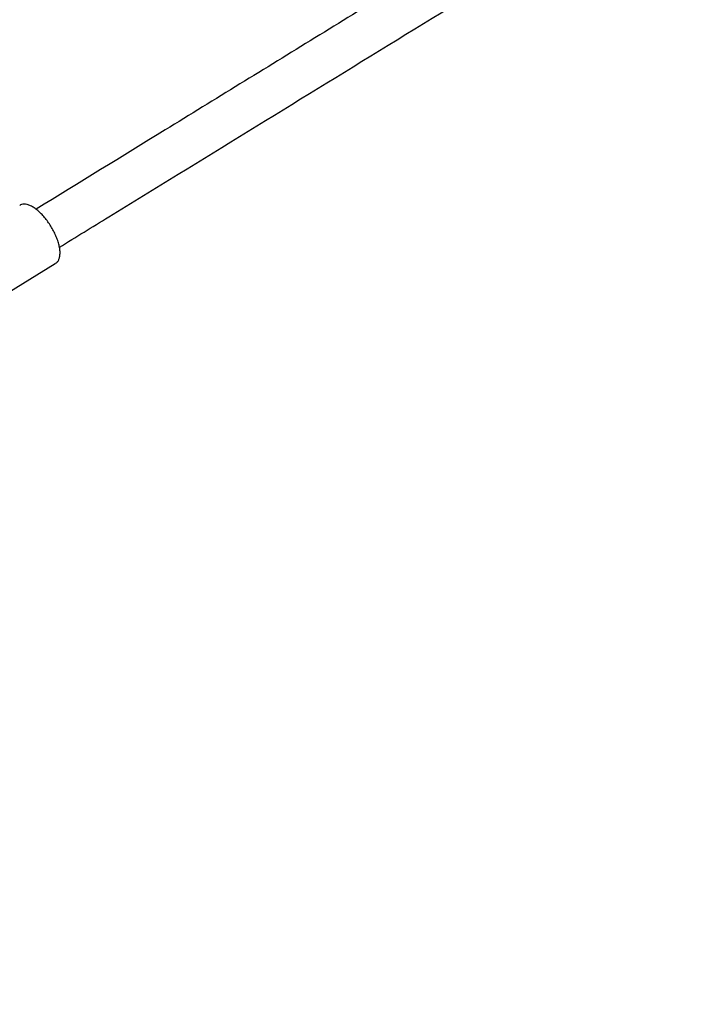
# Model space of a CAD drawing. Units: millimetres. Extents: x 20 to 427, y 4 to 287.
# Drawn here: x 266 to 271, y 159 to 166 of the extents above; entities that cross this region are included whole.
import ezdxf

# ---------------------------------------------------------------- set-up
doc = ezdxf.new("R2010")
doc.units = ezdxf.units.MM
doc.layers.add('FORMAT', color=7, linetype='Continuous')
doc.styles.add('SLDTEXTSTYLE0', font='TXT', dxfattribs={"width": 0.7})
doc.dimstyles.new('SLDDIMSTYLE0', dxfattribs={"dimtxt": 2.95, "dimasz": 3.302, "dimexe": 0, "dimexo": 0.0625, "dimgap": 0.7375, "dimtad": 1, "dimlfac": 50, "dimrnd": 1e-09, "dimzin": 12, "dimdsep": 46, "dimtxsty": 'SLDTEXTSTYLE0', "dimsah": 1, "dimcen": 0.09, "dimadec": 0, "dimazin": 3, "dimtfac": 1, "dimtofl": 0, "dimtmove": 0, "dimatfit": 3, "dimfxl": 0, "dimfrac": 2, "dimtolj": 1, "dimtzin": 12, "dimarcsym": 0})

# ---------------------------------------------------------------- blocks, each defined once
blk = doc.blocks.new('_D_1')
at = {"layer": 'FORMAT', "color": 7}
for p, q in [((59.9868, 153.805), (59.9868, 273.4645)), ((345.1381, 193.474), (345.1381, 273.4645)), ((345.1381, 271.4645), (59.9868, 271.4645))]:
    blk.add_line(p, q, dxfattribs=at)
for points in [[(59.9868, 271.4645), (63.2888, 270.9565), (63.2888, 271.9725)], [(345.1381, 271.4645), (341.8361, 271.9725), (341.8361, 270.9565)]]:
    blk.add_solid(points, dxfattribs=at)
at = {"layer": 'FORMAT', "color": 7, "insert": (204.2708, 275.2672), "char_height": 2.95, "attachment_point": 1, "style": 'SLDTEXTSTYLE0'}
blk.add_mtext('14260', dxfattribs=at)
blk = doc.blocks.new('_D_19')
at = {"layer": 'FORMAT', "color": 7}
for p, q in [((99.6748, 240.6398), (99.6748, 262.8685)), ((323.227, 196.8526), (323.227, 262.8685)), ((99.6748, 260.8685), (323.227, 260.8685)), ((99.6748, 153.405), (99.6748, 239.1158))]:
    blk.add_line(p, q, dxfattribs=at)
for points in [[(99.6748, 260.8685), (102.9768, 260.3605), (102.9768, 261.3765)], [(323.227, 260.8685), (319.925, 261.3765), (319.925, 260.3605)]]:
    blk.add_solid(points, dxfattribs=at)
at = {"layer": 'FORMAT', "color": 7, "insert": (204.2708, 264.6713), "char_height": 2.95, "attachment_point": 1, "style": 'SLDTEXTSTYLE0'}
blk.add_mtext('11180', dxfattribs=at)

msp = doc.modelspace()

# ---------------------------------------------------------------- linework, layer by layer
at = {"color": 7, "linetype": 'Continuous', "lineweight": 25}
msp.add_line((265.99647, 164.05973), (266.50828, 164.37417), dxfattribs=at)
for points, knots in [([(270.48154, 167.29166), (270.13875, 167.08091), (269.43289, 166.64694), (268.37154, 165.99455), (267.34285, 165.36232), (266.67847, 164.9541), (266.37005, 164.76459)], [0, 0, 0, 0, 0.2477611, 0.5101868, 0.7726123, 1, 1, 1, 1]), ([(266.53756, 164.49194), (266.65553, 164.56442), (267.10519, 164.84069), (267.8917, 165.32403), (268.89789, 165.94245), (269.81689, 166.50738), (270.40278, 166.8676), (270.6494, 167.01923)], [0, 0, 0, 0, 0.0871163, 0.3320609, 0.5770061, 0.8219512, 1, 1, 1, 1]), ([(266.50869, 164.37488), (266.51326, 164.37814), (266.52305, 164.38513), (266.53315, 164.40154), (266.53999, 164.42189), (266.54274, 164.44645), (266.54129, 164.47494), (266.53553, 164.5065), (266.52578, 164.53997), (266.51242, 164.57442), (266.49585, 164.60904), (266.47651, 164.64302), (266.45489, 164.67554), (266.43151, 164.70579), (266.40691, 164.73303), (266.38164, 164.75659), (266.35614, 164.77587), (266.33082, 164.7903), (266.30694, 164.79892), (266.28514, 164.80159), (266.26712, 164.79931), (266.25729, 164.79451), (266.25315, 164.79249)], [0, 0, 0, 0, 0.0396653, 0.0850237, 0.1323984, 0.1834081, 0.2368731, 0.290635, 0.343936, 0.3968273, 0.4494507, 0.501933, 0.5543804, 0.6068752, 0.6595063, 0.712398, 0.7657124, 0.8196519, 0.8743618, 0.9225614, 0.9673763, 1, 1, 1, 1])]:
    msp.add_open_spline(points, degree=3, knots=knots, dxfattribs=at)

# ---------------------------------------------------------------- dimensions: what is measured, and where the dimension line sits
at = {"layer": 'FORMAT', "color": 7}
dim = msp.add_linear_dim(base=(59.98676, 271.46449), p1=(345.1381, 192.47404), p2=(59.98676, 152.80501), angle=0, dimstyle='SLDDIMSTYLE0', dxfattribs=at)
dim.commit()
dim.dimension.update_dxf_attribs({"geometry": '_D_1', "text_midpoint": (209.10554, 271.46449), "dimtype": 160})
dim = msp.add_linear_dim(base=(323.22698, 260.86851), p1=(99.67476, 152.40501), p2=(323.22698, 195.85258), dimstyle='SLDDIMSTYLE0', dxfattribs=at)
dim.commit()
dim.dimension.update_dxf_attribs({"geometry": '_D_19', "text_midpoint": (209.10554, 260.86851), "dimtype": 160})

doc.saveas('drawing.dxf')
